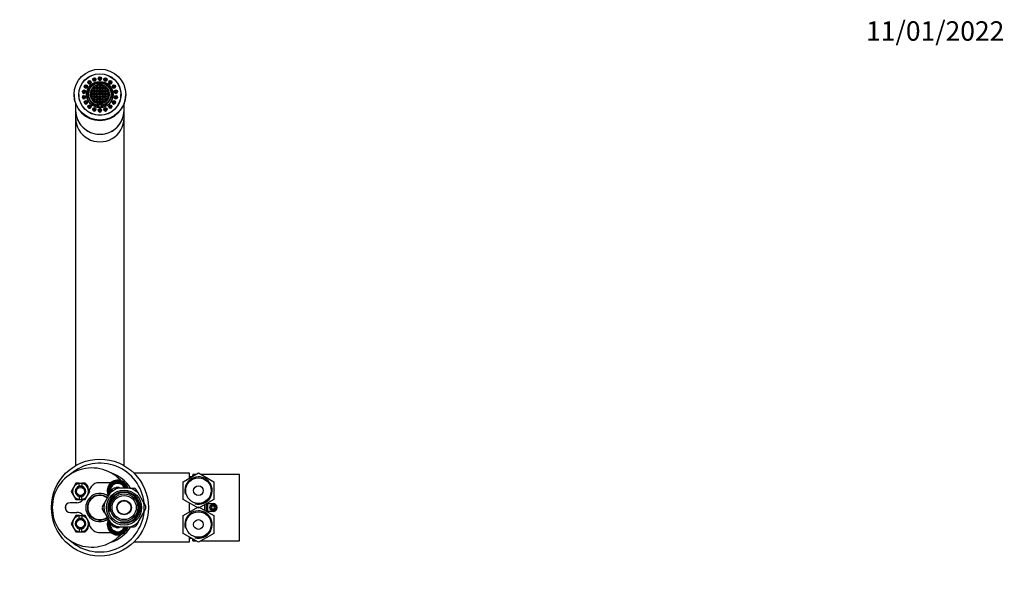
# Model space of a CAD drawing. Units: millimetres. Extents: x -308 to 1502, y 0 to 1782.
# Drawn here: x 597 to 1207, y 1440 to 1782 of the extents above; entities that cross this region are included whole.
import ezdxf
from ezdxf import colors
from ezdxf.entities.mleader import LeaderData, LeaderLine
from ezdxf.math import Vec2, Vec3

# ---------------------------------------------------------------- set-up
doc = ezdxf.new("R2010")
doc.units = ezdxf.units.MM
doc.layers.add('DV6_Défaut', color=7, linetype='Continuous')
doc.layers.add('Défaut', color=7, linetype='Continuous')

# ---------------------------------------------------------------- blocks, each defined once
blk = doc.blocks.new('_DOT')
at = {"color": 0}
blk.add_line((0, 0), (-1, 0), dxfattribs=at)
at = {"color": 0, "const_width": 0.333}
blk.add_lwpolyline([(-0.1665, 0, 1), (0.1665, 0, 1)], format="xyb", close=True, dxfattribs=at)
blk = doc.blocks.new('SE5')
at = {"layer": 'DV6_Défaut', "color": 7, "linetype": 'Continuous'}
for p, q in [((639.7, 1742.97), (639.7, 1742.81)), ((641.7, 1742.81), (641.7, 1742.97)), ((642.71, 1744.68), (642.71, 1744.52)), ((644.71, 1744.52), (644.71, 1744.68)), ((646.13, 1745.27), (646.13, 1745.12)), ((648.13, 1745.12), (648.13, 1745.27)), ((649.55, 1744.68), (649.55, 1744.52)), ((651.55, 1744.52), (651.55, 1744.68)), ((652.56, 1742.97), (652.56, 1742.81)), ((654.56, 1742.81), (654.56, 1742.97)), ((636.28, 1737.14), (636.28, 1736.98)), ((637.47, 1740.35), (637.47, 1740.19)), ((638.28, 1736.98), (638.28, 1737.14)), ((639.47, 1740.19), (639.47, 1740.35)), ((641.35, 1737.08), (641.86, 1737.08)), ((641.35, 1736.04), (641.35, 1737.08)), ((641.86, 1737.3), (641.41, 1737.3)), ((641.86, 1738.32), (641.86, 1737.3)), ((641.86, 1737.08), (641.86, 1735.6)), ((642.08, 1738.69), (642.08, 1737.3)), ((642.08, 1737.3), (643.58, 1737.3)), ((643.58, 1737.08), (642.08, 1737.08)), ((642.08, 1737.08), (642.08, 1735.6)), ((642.14, 1737.73), (642.14, 1738.77)), ((643.58, 1738.77), (642.14, 1738.77)), ((643.58, 1737.73), (642.14, 1737.73)), ((642.29, 1738.99), (643.58, 1738.99)), ((643.58, 1738.99), (643.58, 1740.26)), ((643.58, 1737.3), (643.58, 1738.77)), ((643.58, 1735.6), (643.58, 1737.08)), ((643.8, 1740.41), (643.8, 1738.99)), ((643.8, 1738.99), (645.3, 1738.99)), ((643.8, 1737.3), (643.8, 1738.77)), ((643.8, 1738.77), (645.3, 1738.77)), ((643.8, 1737.73), (645.3, 1737.73)), ((645.3, 1737.3), (643.8, 1737.3)), ((645.3, 1737.08), (643.8, 1737.08)), ((643.8, 1737.08), (643.8, 1735.6)), ((643.89, 1739.43), (643.89, 1740.47)), ((645.3, 1740.47), (643.89, 1740.47)), ((645.3, 1739.43), (643.89, 1739.43)), ((644.26, 1740.69), (645.3, 1740.69)), ((645.3, 1740.69), (645.3, 1741.12)), ((645.3, 1738.99), (645.3, 1740.47)), ((645.3, 1738.77), (645.3, 1737.3)), ((645.3, 1735.6), (645.3, 1737.08)), ((645.52, 1741.19), (645.52, 1740.69)), ((645.52, 1740.69), (647.02, 1740.69)), ((647.02, 1740.47), (645.52, 1740.47)), ((645.52, 1740.47), (645.52, 1738.99)), ((647.02, 1739.43), (645.52, 1739.43)), ((645.52, 1738.99), (647.02, 1738.99)), ((647.02, 1738.77), (645.52, 1738.77)), ((645.52, 1738.77), (645.52, 1737.3)), ((647.02, 1737.73), (645.52, 1737.73)), ((645.52, 1737.3), (647.02, 1737.3)), ((645.52, 1735.6), (645.52, 1737.08)), ((645.52, 1737.08), (647.02, 1737.08)), ((645.63, 1742.71), (645.63, 1742.23)), ((646.63, 1742.37), (646.63, 1742.49)), ((647.02, 1740.69), (647.02, 1741.4)), ((647.02, 1738.99), (647.02, 1740.47)), ((647.02, 1737.3), (647.02, 1738.77)), ((647.02, 1737.08), (647.02, 1735.6)), ((647.24, 1741.4), (647.24, 1740.69)), ((647.24, 1740.69), (648.74, 1740.69)), ((648.74, 1740.47), (647.24, 1740.47)), ((647.24, 1740.47), (647.24, 1738.99)), ((648.74, 1739.43), (647.24, 1739.43)), ((647.24, 1738.99), (648.74, 1738.99)), ((647.24, 1738.77), (647.24, 1737.3)), ((648.74, 1738.77), (647.24, 1738.77)), ((648.74, 1737.73), (647.24, 1737.73)), ((647.24, 1737.3), (648.74, 1737.3)), ((647.24, 1737.08), (648.74, 1737.08)), ((647.24, 1735.6), (647.24, 1737.08)), ((647.63, 1742.37), (647.63, 1742.49)), ((648.63, 1742.23), (648.63, 1742.71)), ((648.74, 1740.69), (648.74, 1741.19)), ((648.74, 1738.99), (648.74, 1740.47)), ((648.74, 1737.3), (648.74, 1738.77)), ((648.74, 1737.08), (648.74, 1735.6)), ((648.96, 1741.12), (648.96, 1740.69)), ((648.96, 1740.69), (650, 1740.69)), ((650.37, 1740.47), (648.96, 1740.47)), ((648.96, 1740.47), (648.96, 1738.99)), ((650.37, 1739.43), (648.96, 1739.43)), ((648.96, 1738.99), (650.46, 1738.99)), ((648.96, 1738.77), (650.46, 1738.77)), ((648.96, 1737.3), (648.96, 1738.77)), ((648.96, 1737.73), (650.46, 1737.73)), ((650.46, 1737.3), (648.96, 1737.3)), ((650.46, 1737.08), (648.96, 1737.08)), ((648.96, 1737.08), (648.96, 1735.6)), ((650.37, 1739.43), (650.37, 1740.47)), ((650.46, 1738.99), (650.46, 1740.41)), ((650.46, 1738.77), (650.46, 1737.3)), ((650.46, 1735.6), (650.46, 1737.08)), ((650.68, 1740.26), (650.68, 1738.99)), ((650.68, 1738.99), (651.96, 1738.99)), ((652.12, 1738.77), (650.68, 1738.77)), ((650.68, 1738.77), (650.68, 1737.3)), ((652.12, 1737.73), (650.68, 1737.73)), ((650.68, 1737.3), (652.18, 1737.3)), ((650.68, 1737.08), (650.68, 1735.6)), ((652.18, 1737.08), (650.68, 1737.08)), ((652.12, 1737.73), (652.12, 1738.77)), ((652.18, 1737.3), (652.18, 1738.69)), ((652.18, 1735.6), (652.18, 1737.08)), ((652.4, 1737.3), (652.4, 1738.32)), ((652.84, 1737.3), (652.4, 1737.3)), ((652.4, 1735.6), (652.4, 1737.08)), ((652.4, 1737.08), (652.91, 1737.08)), ((652.91, 1736.04), (652.91, 1737.08)), ((654.79, 1740.35), (654.79, 1740.19)), ((655.98, 1737.14), (655.98, 1736.98)), ((656.79, 1740.19), (656.79, 1740.35)), ((657.98, 1736.98), (657.98, 1737.14)), ((631.13, 1735.27), (631.13, 1735.01)), ((634.13, 1735.27), (634.13, 1733.88)), ((636.28, 1733.72), (636.28, 1733.56)), ((638.28, 1733.56), (638.28, 1733.72)), ((640.13, 1735.12), (639.14, 1735.12)), ((640.15, 1734.13), (639.14, 1734.13)), ((639.27, 1736.45), (639.27, 1736.28)), ((640.2, 1736.45), (639.27, 1736.45)), ((640.17, 1736.28), (639.27, 1736.28)), ((639.27, 1733.32), (639.27, 1733.5)), ((639.27, 1733.5), (640.29, 1733.5)), ((640.13, 1735.5), (640.13, 1734.63)), ((641.86, 1735.6), (641.13, 1735.6)), ((641.13, 1735.39), (641.86, 1735.39)), ((641.24, 1734.35), (641.86, 1734.35)), ((641.35, 1736.04), (641.86, 1736.04)), ((641.86, 1733.91), (641.35, 1733.91)), ((641.41, 1733.69), (641.86, 1733.69)), ((641.86, 1735.39), (641.86, 1733.91)), ((641.86, 1733.69), (641.86, 1732.67)), ((643.58, 1736.04), (642.08, 1736.04)), ((642.08, 1735.6), (643.58, 1735.6)), ((643.58, 1735.39), (642.08, 1735.39)), ((642.08, 1735.39), (642.08, 1733.91)), ((643.58, 1734.35), (642.08, 1734.35)), ((642.08, 1733.91), (643.58, 1733.91)), ((643.58, 1733.69), (642.08, 1733.69)), ((642.08, 1733.69), (642.08, 1732.3)), ((643.58, 1732.65), (642.08, 1732.65)), ((642.14, 1732.22), (643.58, 1732.22)), ((643.58, 1732), (642.29, 1732)), ((643.58, 1730.96), (643.29, 1730.96)), ((643.58, 1733.91), (643.58, 1735.39)), ((643.58, 1732.22), (643.58, 1733.69)), ((643.58, 1730.73), (643.58, 1732)), ((645.3, 1736.04), (643.8, 1736.04)), ((643.8, 1735.6), (645.3, 1735.6)), ((645.3, 1735.39), (643.8, 1735.39)), ((643.8, 1735.39), (643.8, 1733.91)), ((645.09, 1734.35), (643.8, 1734.35)), ((643.8, 1733.91), (645.3, 1733.91)), ((643.8, 1732.22), (643.8, 1733.69)), ((643.8, 1733.69), (645.3, 1733.69)), ((643.8, 1732.65), (645.3, 1732.65)), ((645.3, 1732.22), (643.8, 1732.22)), ((645.3, 1732), (643.8, 1732)), ((643.8, 1732), (643.8, 1730.58)), ((645.3, 1730.96), (643.8, 1730.96)), ((645.3, 1733.91), (645.3, 1735.39)), ((645.3, 1733.69), (645.3, 1732.22)), ((645.3, 1730.52), (645.3, 1732)), ((647.02, 1735.6), (645.52, 1735.6)), ((645.52, 1733.91), (645.52, 1735.39)), ((645.52, 1735.39), (647.02, 1735.39)), ((645.52, 1734.35), (647.02, 1734.35)), ((647.02, 1733.91), (645.52, 1733.91)), ((647.02, 1733.69), (645.52, 1733.69)), ((645.52, 1733.69), (645.52, 1732.22)), ((646.07, 1732.65), (645.52, 1732.65)), ((645.52, 1732.22), (647.02, 1732.22)), ((647.02, 1732), (645.52, 1732)), ((645.52, 1732), (645.52, 1730.52)), ((647.02, 1730.96), (645.52, 1730.96)), ((646.02, 1736.04), (647.02, 1736.04)), ((647.02, 1735.39), (647.02, 1733.91)), ((647.02, 1732.22), (647.02, 1733.69)), ((647.02, 1730.52), (647.02, 1732)), ((647.24, 1736.04), (648.3, 1736.04)), ((648.74, 1735.6), (647.24, 1735.6)), ((647.24, 1733.91), (647.24, 1735.39)), ((647.24, 1735.39), (648.74, 1735.39)), ((647.24, 1734.35), (648.74, 1734.35)), ((648.74, 1733.91), (647.24, 1733.91)), ((648.74, 1733.69), (647.24, 1733.69)), ((647.24, 1733.69), (647.24, 1732.22)), ((647.24, 1732.22), (648.74, 1732.22)), ((647.24, 1732), (647.24, 1730.52)), ((648.74, 1732), (647.24, 1732)), ((648.74, 1730.96), (647.24, 1730.96)), ((648.74, 1732.65), (648.07, 1732.65)), ((648.74, 1735.39), (648.74, 1733.91)), ((648.74, 1732.22), (648.74, 1733.69)), ((648.74, 1730.52), (648.74, 1732)), ((650.46, 1736.04), (648.96, 1736.04)), ((648.96, 1735.6), (650.46, 1735.6)), ((648.96, 1735.39), (648.96, 1733.91)), ((650.46, 1735.39), (648.96, 1735.39)), ((648.96, 1733.91), (650.46, 1733.91)), ((648.96, 1732.22), (648.96, 1733.69)), ((648.96, 1733.69), (650.46, 1733.69)), ((648.96, 1732.65), (650.46, 1732.65)), ((650.46, 1732.22), (648.96, 1732.22)), ((648.96, 1732), (648.96, 1730.52)), ((650.46, 1732), (648.96, 1732)), ((650.46, 1730.96), (648.96, 1730.96)), ((650.46, 1734.35), (649.1, 1734.35)), ((650.46, 1733.91), (650.46, 1735.39)), ((650.46, 1733.69), (650.46, 1732.22)), ((650.46, 1730.58), (650.46, 1732)), ((652.18, 1736.04), (650.68, 1736.04)), ((650.68, 1735.6), (652.18, 1735.6)), ((652.18, 1735.39), (650.68, 1735.39)), ((650.68, 1735.39), (650.68, 1733.91)), ((652.18, 1734.35), (650.68, 1734.35)), ((650.68, 1733.91), (652.18, 1733.91)), ((650.68, 1733.69), (650.68, 1732.22)), ((652.18, 1733.69), (650.68, 1733.69)), ((652.18, 1732.65), (650.68, 1732.65)), ((650.68, 1732.22), (652.12, 1732.22)), ((650.68, 1732), (650.68, 1730.73)), ((651.96, 1732), (650.68, 1732)), ((650.97, 1730.96), (650.68, 1730.96)), ((652.18, 1733.91), (652.18, 1735.39)), ((652.18, 1732.3), (652.18, 1733.69)), ((652.4, 1736.04), (652.91, 1736.04)), ((653.13, 1735.6), (652.4, 1735.6)), ((652.4, 1733.91), (652.4, 1735.39)), ((652.4, 1735.39), (653.13, 1735.39)), ((652.4, 1734.35), (653.01, 1734.35)), ((652.91, 1733.91), (652.4, 1733.91)), ((652.4, 1732.67), (652.4, 1733.69)), ((652.4, 1733.69), (652.84, 1733.69)), ((653.97, 1733.5), (654.99, 1733.5)), ((654.99, 1736.45), (654.06, 1736.45)), ((654.99, 1736.28), (654.08, 1736.28)), ((655.11, 1734.13), (654.11, 1734.13)), ((654.13, 1734.63), (654.13, 1735.5)), ((655.11, 1735.12), (654.13, 1735.12)), ((654.99, 1736.28), (654.99, 1736.45)), ((654.99, 1733.5), (654.99, 1733.32)), ((655.98, 1733.72), (655.98, 1733.56)), ((657.98, 1733.56), (657.98, 1733.72)), ((660.13, 1733.88), (660.13, 1735.27)), ((663.13, 1735.01), (663.13, 1735.27)), ((632.13, 1729.53), (632.13, 1725.46)), ((632.13, 1725.46), (632.13, 1720.77)), ((637.47, 1730.5), (637.47, 1730.35)), ((639.47, 1730.35), (639.47, 1730.5)), ((639.7, 1727.88), (639.7, 1727.73)), ((641.7, 1727.73), (641.7, 1727.88)), ((642.71, 1726.17), (642.71, 1726.02)), ((643.89, 1730.52), (645.3, 1730.52)), ((645.3, 1730.31), (644.26, 1730.31)), ((644.71, 1726.02), (644.71, 1726.17)), ((645.3, 1729.87), (645.3, 1730.31)), ((645.52, 1730.52), (647.02, 1730.52)), ((647.02, 1730.31), (645.52, 1730.31)), ((645.52, 1730.31), (645.52, 1729.8)), ((645.63, 1728.24), (645.63, 1727.28)), ((646.13, 1725.58), (646.13, 1725.42)), ((646.63, 1727.16), (646.63, 1727.75)), ((647.02, 1729.59), (647.02, 1730.31)), ((647.24, 1730.52), (648.74, 1730.52)), ((648.74, 1730.31), (647.24, 1730.31)), ((647.24, 1730.31), (647.24, 1729.59)), ((647.63, 1727.16), (647.63, 1727.75)), ((648.13, 1725.42), (648.13, 1725.58)), ((648.63, 1727.28), (648.63, 1728.24)), ((648.74, 1729.8), (648.74, 1730.31)), ((648.96, 1730.52), (650.37, 1730.52)), ((650, 1730.31), (648.96, 1730.31)), ((648.96, 1730.31), (648.96, 1729.87)), ((649.55, 1726.17), (649.55, 1726.02)), ((651.55, 1726.02), (651.55, 1726.17)), ((652.56, 1727.88), (652.56, 1727.73)), ((654.56, 1727.73), (654.56, 1727.88)), ((654.79, 1730.5), (654.79, 1730.35)), ((656.79, 1730.35), (656.79, 1730.5)), ((662.13, 1725.46), (662.13, 1729.53)), ((662.13, 1720.77), (662.13, 1725.46)), ((632.13, 1720.77), (632.13, 1505.6)), ((662.13, 1505.6), (662.13, 1720.77)), ((702.63, 1500.87), (668.3, 1500.87)), ((698.63, 1495.6), (708.13, 1501.09)), ((702.63, 1497.91), (702.63, 1500.87)), ((704.63, 1500.12), (704.63, 1499.65)), ((706.45, 1500.12), (704.63, 1500.12)), ((704.63, 1499.06), (704.63, 1499.65)), ((708.13, 1501.09), (717.63, 1495.6)), ((733.63, 1500.12), (709.81, 1500.12)), ((733.63, 1459.12), (733.63, 1500.12)), ((632.24, 1494.62), (630.8, 1492.12)), ((634.38, 1494.62), (632.24, 1494.62)), ((634.38, 1494.62), (635.88, 1494.62)), ((634.38, 1494.56), (634.38, 1494.62)), ((634.38, 1492.78), (634.38, 1494.56)), ((635.88, 1494.62), (635.88, 1494.56)), ((638.01, 1494.62), (635.88, 1494.62)), ((635.88, 1494.56), (635.88, 1492.78)), ((639.46, 1492.12), (638.01, 1494.62)), ((653.86, 1495.02), (646.37, 1495.02)), ((698.63, 1484.63), (698.63, 1495.6)), ((717.63, 1495.6), (717.63, 1484.63)), ((630.8, 1492.12), (629.35, 1489.62)), ((629.35, 1489.62), (630.8, 1487.12)), ((630.8, 1487.12), (632.24, 1484.62)), ((638.01, 1484.62), (639.46, 1487.12)), ((640.9, 1489.62), (639.46, 1492.12)), ((639.46, 1487.12), (640.9, 1489.62)), ((640.54, 1490.25), (642.19, 1492.76)), ((653.49, 1488.65), (649.99, 1482.58)), ((653.49, 1488.65), (654.83, 1490.97)), ((658.63, 1491.62), (655.94, 1491.62)), ((665.63, 1491.62), (658.63, 1491.62)), ((665.63, 1491.62), (668.31, 1491.62)), ((670.77, 1488.65), (669.43, 1490.97)), ((674.27, 1482.58), (670.77, 1488.65)), ((632.83, 1482.62), (628.63, 1482.62)), ((632.24, 1484.62), (634.38, 1484.62)), ((634.38, 1486.45), (634.38, 1484.67)), ((634.38, 1484.67), (634.38, 1484.62)), ((634.38, 1484.62), (635.88, 1484.62)), ((635.88, 1484.67), (635.88, 1486.45)), ((635.88, 1484.62), (635.88, 1484.67)), ((635.88, 1484.62), (638.01, 1484.62)), ((649.99, 1482.58), (648.64, 1480.26)), ((674.27, 1482.58), (675.61, 1480.26)), ((708.13, 1479.15), (698.63, 1484.63)), ((702.63, 1476.91), (702.63, 1482.32)), ((717.63, 1484.63), (708.13, 1479.15)), ((712.03, 1477.83), (712.03, 1481.4)), ((713.13, 1477.2), (713.13, 1482.03)), ((713.27, 1482.12), (713.35, 1482.12)), ((713.35, 1482.12), (717.13, 1482.12)), ((713.63, 1482.12), (713.63, 1477.12)), ((628.63, 1476.62), (632.83, 1476.62)), ((649.99, 1476.65), (648.64, 1478.97)), ((649.99, 1476.65), (653.49, 1470.58)), ((670.77, 1470.58), (674.27, 1476.65)), ((674.27, 1476.65), (675.61, 1478.97)), ((698.63, 1474.6), (708.13, 1480.09)), ((708.13, 1480.09), (717.63, 1474.6)), ((713.35, 1477.12), (713.27, 1477.12)), ((717.13, 1477.12), (713.35, 1477.12)), ((716.55, 1480.62), (715.97, 1479.62)), ((715.97, 1479.62), (716.55, 1478.62)), ((717.71, 1480.62), (716.55, 1480.62)), ((716.55, 1478.62), (717.71, 1478.62)), ((718.28, 1479.62), (717.71, 1480.62)), ((717.71, 1478.62), (718.28, 1479.62)), ((630.8, 1472.12), (629.35, 1469.62)), ((629.35, 1469.62), (630.8, 1467.12)), ((632.24, 1474.62), (630.8, 1472.12)), ((634.38, 1474.62), (632.24, 1474.62)), ((634.38, 1474.62), (635.88, 1474.62)), ((634.38, 1474.56), (634.38, 1474.62)), ((634.38, 1472.78), (634.38, 1474.56)), ((635.88, 1474.62), (635.88, 1474.56)), ((638.01, 1474.62), (635.88, 1474.62)), ((635.88, 1474.56), (635.88, 1472.78)), ((639.46, 1472.12), (638.01, 1474.62)), ((640.9, 1469.62), (639.46, 1472.12)), ((639.46, 1467.12), (640.9, 1469.62)), ((642.19, 1466.47), (640.54, 1468.99)), ((653.49, 1470.58), (654.83, 1468.26)), ((670.77, 1470.58), (669.43, 1468.26)), ((698.63, 1463.63), (698.63, 1474.6)), ((717.63, 1474.6), (717.63, 1463.63)), ((630.8, 1467.12), (632.24, 1464.62)), ((632.24, 1464.62), (634.38, 1464.62)), ((634.38, 1466.45), (634.38, 1464.67)), ((634.38, 1464.67), (634.38, 1464.62)), ((634.38, 1464.62), (635.88, 1464.62)), ((635.88, 1464.67), (635.88, 1466.45)), ((635.88, 1464.62), (635.88, 1464.67)), ((635.88, 1464.62), (638.01, 1464.62)), ((638.01, 1464.62), (639.46, 1467.12)), ((646.37, 1464.22), (653.86, 1464.22)), ((658.63, 1467.62), (655.94, 1467.62)), ((658.63, 1467.62), (665.63, 1467.62)), ((665.63, 1467.62), (668.31, 1467.62)), ((708.13, 1458.15), (698.63, 1463.63)), ((717.63, 1463.63), (708.13, 1458.15)), ((668.3, 1458.37), (702.63, 1458.37)), ((702.63, 1458.37), (702.63, 1461.32)), ((704.63, 1459.58), (704.63, 1460.17)), ((704.63, 1459.12), (704.63, 1459.58)), ((704.63, 1459.12), (706.45, 1459.12)), ((709.81, 1459.12), (733.63, 1459.12))]:
    blk.add_line(p, q, dxfattribs=at)
for centre, radius in [((647.13, 1479.62), 30), ((708.13, 1490.12), 7.9), ((708.13, 1490.12), 3), ((635.13, 1489.62), 2.5), ((662.13, 1479.62), 10.85), ((662.13, 1479.62), 9.85), ((662.13, 1479.62), 8.5), ((662.13, 1479.62), 7.5), ((662.13, 1479.62), 4.5), ((662.13, 1479.62), 4.24), ((717.13, 1479.62), 2), ((717.13, 1479.62), 1.75), ((708.13, 1469.12), 7.9), ((635.13, 1469.62), 2.5), ((708.13, 1469.12), 3)]:
    blk.add_circle(centre, radius, dxfattribs=at)
for centre, radius, start, end in [((647.13, 1734.38), 8.12, 86.47098, 93.52902), ((646.89, 1734.63), 7.76, 176.36155, 183.63845), ((658.36, 1733.61), 19.28, 172.04862, 175.51284), ((646.92, 1734.63), 6.79, 180, 184.15901), ((647.34, 1734.63), 6.79, 355.84099, 0), ((636.86, 1733.72), 18.31, 4.39548, 8.04307), ((647.37, 1734.63), 7.76, 356.36155, 3.63845), ((647.13, 1734.84), 7.11, 265.96598, 274.03402), ((647.13, 1479.62), 27.5, 5.73767, 131.16135), ((642.13, 1479.62), 24.5, 44.25655, 315.74345), ((647.13, 1479.62), 22.5, 32.28556, 72.14154), ((635.13, 1489.62), 5, 98.62693, 150), ((635.13, 1489.62), 5, 30, 81.37307), ((636.86, 1491.68), 3, 356.96465, 63.21275), ((646.37, 1490.02), 5, 90, 146.69371), ((658.13, 1490.12), 6.5, 13.34236, 209.63393), ((658.13, 1490.12), 6, 14.47751, 206.79408), ((658.13, 1490.12), 5.5, 15.82662, 203.31351), ((658.13, 1490.12), 4.96, 17.60847, 198.49542), ((658.13, 1490.12), 4.46, 19.65989, 191.41835), ((658.96, 1496.02), 1, 20.82588, 44.25655), ((647.13, 1479.62), 21.2, 51.70469, 53.61274), ((708.13, 1490.12), 8.5, 255, 195), ((701.88, 1478.63), 20, 84.71069, 87.86597), ((635.13, 1489.62), 5, 150, 210), ((635.13, 1489.62), 5, 210, 261.37307), ((635.13, 1489.62), 3.25, 103.34236, 256.65764), ((635.13, 1489.62), 3, 255, 195), ((635.13, 1489.62), 3.25, 76.65764, 103.34236), ((635.13, 1489.62), 3.25, 283.34236, 76.65764), ((635.13, 1489.62), 5, 278.62693, 330), ((647.13, 1479.62), 8.75, 53.50097, 306.49903), ((647.13, 1479.62), 7.75, 52.65803, 307.34197), ((635.13, 1489.62), 5, 330, 30), ((647.13, 1479.62), 7.5, 52.41188, 307.58812), ((662.13, 1479.62), 9.32, 255, 195), ((662.13, 1479.62), 12.5, 106.2602, 133.7398), ((662.13, 1479.62), 13.5, 117.26604, 122.73396), ((658.13, 1490.12), 2, 48.59038, 130.69238), ((647.13, 1479.62), 21.2, 34.47438, 35.63087), ((662.13, 1479.62), 12.5, 46.2602, 73.7398), ((662.13, 1479.62), 13.5, 57.26604, 62.73396), ((628.63, 1479.62), 3, 90, 270), ((647.13, 1479.62), 21.2, 176.21605, 183.78395), ((632.83, 1487.62), 5, 270, 322.90879), ((635.13, 1489.62), 3.25, 256.65764, 283.34236), ((662.13, 1479.62), 12.5, 166.2602, 193.7398), ((662.13, 1479.62), 12.5, 346.2602, 13.7398), ((717.13, 1479.62), 2.5, 270, 90), ((647.13, 1479.62), 27.5, 228.83865, 354.24044), ((632.83, 1471.62), 5, 37.41184, 90), ((662.13, 1479.62), 13.5, 177.26604, 182.73396), ((662.13, 1479.62), 13.5, 357.26604, 2.73396), ((708.13, 1469.12), 8.5, 255, 195), ((635.13, 1469.62), 5, 150, 210), ((635.13, 1469.62), 5, 98.62693, 150), ((635.13, 1469.62), 3.25, 103.34236, 256.65764), ((635.13, 1469.62), 3, 255, 195), ((635.13, 1469.62), 3.25, 76.65764, 103.34236), ((635.13, 1469.62), 5, 30, 81.37307), ((635.13, 1469.62), 3.25, 283.34236, 76.65764), ((635.13, 1469.62), 5, 330, 30), ((658.13, 1469.12), 6.5, 150.36607, 346.65764), ((658.13, 1469.12), 6, 153.20592, 345.52249), ((658.13, 1469.12), 5.5, 156.68649, 344.17338), ((658.13, 1469.12), 4.96, 161.50458, 342.39153), ((662.13, 1479.62), 12.5, 226.2602, 253.7398), ((658.13, 1469.12), 4.46, 168.68609, 340.34011), ((662.13, 1479.62), 12.5, 286.2602, 313.7398), ((635.13, 1469.62), 5, 210, 261.37307), ((635.13, 1469.62), 3.25, 256.65764, 283.34236), ((635.13, 1469.62), 5, 278.62693, 330), ((636.86, 1467.55), 3, 296.87356, 3.47717), ((646.37, 1469.22), 5, 213.30629, 270), ((647.13, 1479.62), 22.5, 287.85846, 327.62901), ((662.13, 1479.62), 13.5, 237.26604, 242.73396), ((658.13, 1469.12), 2, 229.93602, 311.40962), ((658.96, 1463.22), 1, 315.74345, 339.17412), ((647.13, 1479.62), 21.2, 306.38726, 308.29531), ((647.13, 1479.62), 21.2, 324.36913, 325.52562), ((662.13, 1479.62), 13.5, 297.26604, 302.73396), ((701.88, 1480.6), 20, 272.13403, 275.28931)]:
    blk.add_arc(centre, radius, start, end, dxfattribs=at)
for centre, major_axis in [((647.13, 1735.27), (16, 0)), ((647.13, 1735.27), (13.1, 0)), ((647.13, 1735.27), (13, 0)), ((647.13, 1735.27), (-8.25, 0)), ((640.7, 1742.97), (-1, 0)), ((640.7, 1742.97), (0.45, 0)), ((643.71, 1744.68), (-1, 0)), ((643.71, 1744.68), (0.45, 0)), ((647.13, 1745.27), (-1, 0)), ((647.13, 1745.27), (-0.45, 0)), ((650.55, 1744.68), (1, 0)), ((650.55, 1744.68), (0.45, 0)), ((653.56, 1742.97), (-1, 0)), ((653.56, 1742.97), (0.45, 0)), ((637.28, 1737.14), (1, 0)), ((637.28, 1737.14), (-0.45, 0)), ((638.47, 1740.35), (-1, 0)), ((638.47, 1740.35), (-0.45, 0)), ((647.13, 1735.5), (7, 0)), ((655.79, 1740.35), (-1, 0)), ((655.79, 1740.35), (-0.45, 0)), ((656.98, 1737.14), (1, 0)), ((656.98, 1737.14), (-0.45, 0)), ((637.28, 1733.72), (1, 0)), ((637.28, 1733.72), (-0.45, 0)), ((638.47, 1730.5), (-1, 0)), ((638.47, 1730.5), (-0.45, 0)), ((655.79, 1730.5), (1, 0)), ((655.79, 1730.5), (-0.45, 0)), ((656.98, 1733.72), (1, 0)), ((656.98, 1733.72), (-0.45, 0)), ((640.7, 1727.88), (-1, 0)), ((640.7, 1727.88), (-0.45, 0)), ((643.71, 1726.17), (-1, 0)), ((643.71, 1726.17), (-0.45, 0)), ((647.13, 1725.58), (-1, 0)), ((647.13, 1725.58), (-0.45, 0)), ((650.55, 1726.17), (-1, 0)), ((650.55, 1726.17), (-0.45, 0)), ((653.56, 1727.88), (1, 0)), ((653.56, 1727.88), (-0.45, 0))]:
    blk.add_ellipse(centre, major_axis=major_axis, ratio=0.984808, dxfattribs=at)
for centre, major_axis, ratio, start_param, end_param in [((640.7, 1742.81), (-1, 0), 0.984808, 0, 3.141593), ((640.7, 1742.81), (0.45, 0), 0.984808, 0.177253, 2.964339), ((643.71, 1744.52), (-1, 0), 0.984808, 0, 3.141593), ((643.71, 1744.52), (0.45, 0), 0.984808, 0.177254, 2.964339), ((647.13, 1734.63), (-8.25, 0), 0.984808, 4.529554, 4.895224), ((647.13, 1745.12), (-1, 0), 0.984808, 0, 3.141593), ((647.13, 1745.12), (-0.45, 0), 0.984808, 3.318846, 6.105932), ((650.55, 1744.52), (1, 0), 0.984808, 3.141593, 6.283185), ((650.55, 1744.52), (0.45, 0), 0.984808, 0.177254, 2.964339), ((653.56, 1742.81), (-1, 0), 0.984808, 0, 3.141593), ((653.56, 1742.81), (0.45, 0), 0.984808, 0.177254, 2.964339), ((637.28, 1736.98), (1, 0), 0.984808, 3.141593, 6.283185), ((637.28, 1736.98), (-0.45, 0), 0.984808, 3.318846, 6.105932), ((638.47, 1740.19), (-1, 0), 0.984808, 0, 3.141593), ((638.47, 1740.19), (-0.45, 0), 0.984808, 3.318846, 6.105932), ((647.13, 1734.63), (-8.25, 0), 0.984808, 5.480043, 6.243635), ((647.13, 1734.97), (-8, 0), 0.984808, 4.901005, 6.094569), ((647.13, 1735.5), (-6, 0), 0.984808, 6.011523, 6.264851), ((647.13, 1735.5), (-6, 0), 0.984808, 5.784754, 5.973247), ((647.13, 1735.5), (-6, 0), 0.984808, 5.345514, 5.650061), ((647.13, 1734.45), (-6, 0), 0.984808, 5.345514, 5.407483), ((647.13, 1735.5), (-6, 0), 0.984808, 5.022327, 5.210821), ((647.13, 1735.5), (-6, 0), 0.984808, 4.730723, 4.984051), ((647.13, 1735.5), (6, 0), 0.984808, 1.299134, 1.552462), ((647.13, 1734.97), (8, 0), 0.984808, 0.188616, 1.38218), ((647.13, 1735.5), (6, 0), 0.984808, 1.072365, 1.260858), ((647.13, 1735.5), (6, 0), 0.984808, 0.633125, 0.937672), ((647.13, 1734.45), (6, 0), 0.984808, 0.875703, 0.937672), ((647.13, 1735.5), (6, 0), 0.984808, 0.309938, 0.498432), ((647.13, 1734.63), (-8.25, 0), 0.984808, 3.181143, 3.944735), ((647.13, 1735.5), (6, 0), 0.984808, 0.018334, 0.271662), ((655.79, 1740.19), (-1, 0), 0.984808, 0, 3.141593), ((655.79, 1740.19), (-0.45, 0), 0.984808, 3.318846, 6.105932), ((656.98, 1736.98), (1, 0), 0.984808, 3.141593, 6.283185), ((656.98, 1736.98), (-0.45, 0), 0.984808, 3.318846, 6.105932), ((647.13, 1735.01), (16, 0), 0.984808, 3.141593, 6.283185), ((647.13, 1733.53), (13.1, 0), 0.984808, 3.017954, 3.074241), ((647.13, 1733.88), (13, 0), 0.984808, 3.141593, 3.158503), ((637.28, 1733.56), (1, 0), 0.984808, 3.141593, 6.283185), ((637.28, 1733.56), (-0.45, 0), 0.984808, 3.318846, 6.105932), ((638.47, 1730.35), (-0.45, 0), 0.984808, 3.318846, 6.105932), ((647.13, 1734.97), (-8, 0), 0.984808, 0.188616, 0.976082), ((647.13, 1734.97), (-7, 0), 0.984808, 0.21596, 1.354836), ((647.13, 1735.5), (-6, 0), 0.984808, 0.018334, 0.271662), ((647.13, 1734.45), (-6, 0), 0.984808, 6.011523, 6.087274), ((647.13, 1735.5), (-6, 0), 0.984808, 0.309938, 0.498432), ((647.13, 1735.5), (-6, 0), 0.984808, 0.633125, 0.937672), ((647.13, 1734.97), (7, 0), 0.984808, 4.928349, 6.067225), ((647.13, 1735.5), (6, 0), 0.984808, 5.345514, 5.650061), ((647.13, 1734.97), (8, 0), 0.984808, 5.307103, 6.094569), ((647.13, 1735.5), (6, 0), 0.984808, 5.784754, 5.973247), ((647.13, 1734.45), (6, 0), 0.984808, 0.195911, 0.271662), ((647.13, 1735.5), (6, 0), 0.984808, 6.011523, 6.264851), ((655.79, 1730.35), (-0.45, 0), 0.984808, 3.318846, 6.105932), ((656.98, 1733.56), (1, 0), 0.984808, 3.141593, 6.283185), ((656.98, 1733.56), (-0.45, 0), 0.984808, 3.318846, 6.105932), ((647.13, 1733.53), (13.1, 0), 0.984808, 0.067351, 0.123639), ((647.13, 1733.88), (13, 0), 0.984808, 6.266275, 6.283185), ((647.13, 1725.46), (-15, 0), 0.984808, 0, 3.141593), ((647.13, 1725.46), (15, 0), 0.984808, 3.141593, 6.283185), ((638.47, 1730.35), (-1, 0), 0.984808, 0, 3.141593), ((640.7, 1727.73), (-1, 0), 0.984808, 0, 3.141593), ((640.7, 1727.73), (-0.45, 0), 0.984808, 3.318847, 6.105931), ((643.71, 1726.02), (-1, 0), 0.984808, 0, 3.141593), ((643.71, 1726.02), (-0.45, 0), 0.984808, 3.318846, 6.105932), ((647.13, 1735.5), (-6, 0), 0.984808, 1.072365, 1.260858), ((647.13, 1735.5), (-6, 0), 0.984808, 1.299134, 1.552462), ((647.13, 1734.63), (7.46, 0), 0.984808, 4.509895, 4.914883), ((647.13, 1725.42), (-1, 0), 0.984808, 0, 3.141593), ((647.13, 1725.42), (-0.45, 0), 0.984808, 3.318846, 6.105932), ((647.13, 1735.5), (6, 0), 0.984808, 4.730723, 4.984051), ((647.13, 1735.5), (6, 0), 0.984808, 5.022327, 5.210821), ((650.55, 1726.02), (1, 0), 0.984808, 3.141593, 6.283185), ((650.55, 1726.02), (-0.45, 0), 0.984808, 3.318846, 6.105932), ((653.56, 1727.73), (1, 0), 0.984808, 3.141593, 6.283185), ((653.56, 1727.73), (-0.45, 0), 0.984808, 3.318847, 6.105931), ((655.79, 1730.35), (1, 0), 0.984808, 3.141593, 6.283185), ((647.13, 1720.77), (-15, 0), 0.984808, 0, 3.141593), ((704.63, 1479.62), (0, 20.5), 0.428601, 6.125483, 6.283185), ((703.63, 1479.62), (0, 20.17), 0.431455, -0.188348, -0.115097), ((703.63, 1479.62), (0, -20.17), 0.431455, 0.115097, 0.188348), ((704.63, 1479.62), (0, 20.5), 0.428601, 3.141593, 3.299295)]:
    blk.add_ellipse(centre, major_axis=major_axis, ratio=ratio, start_param=start_param, end_param=end_param, dxfattribs=at)
for points, degree in [([(642.14, 1738.77), (642.11, 1738.73), (642.08, 1738.69)], 2), ([(642.14, 1737.73), (642.11, 1737.69), (642.08, 1737.64)], 2), ([(643.89, 1740.47), (643.84, 1740.44), (643.8, 1740.41)], 2), ([(643.89, 1739.43), (643.84, 1739.4), (643.8, 1739.37)], 2), ([(650.46, 1740.41), (650.41, 1740.44), (650.37, 1740.47)], 2), ([(650.46, 1739.37), (650.41, 1739.4), (650.37, 1739.43)], 2), ([(652.18, 1738.69), (652.15, 1738.73), (652.12, 1738.77)], 2), ([(652.18, 1737.64), (652.15, 1737.69), (652.12, 1737.73)], 2), ([(642.08, 1732.3), (642.11, 1732.26), (642.14, 1732.22)], 2), ([(643.8, 1730.58), (643.84, 1730.55), (643.89, 1730.52)], 2), ([(645.55, 1733.9), (645.54, 1733.93), (645.52, 1733.97), (645.5, 1734)], 3), ([(648.74, 1734.14), (648.71, 1734.06), (648.67, 1733.98), (648.63, 1733.9)], 3), ([(650.37, 1730.52), (650.41, 1730.55), (650.46, 1730.58)], 2), ([(652.12, 1732.22), (652.15, 1732.26), (652.18, 1732.3)], 2), ([(654.99, 1733.32), (654.99, 1733.31), (654.99, 1733.31), (654.99, 1733.31)], 3)]:
    blk.add_open_spline(points, degree=degree, dxfattribs=at)
for points, knots in [([(646.63, 1742.49), (646.5, 1742.48), (646.37, 1742.48), (646.12, 1742.47), (646.01, 1742.46), (645.74, 1742.47), (645.63, 1742.49), (645.63, 1742.54)], [0, 0, 0, 0, 0.25, 0.25, 0.5, 0.5, 1, 1, 1, 1]), ([(648.63, 1742.54), (648.63, 1742.52), (648.6, 1742.5), (648.5, 1742.47), (648.43, 1742.47), (648.15, 1742.46), (647.89, 1742.47), (647.63, 1742.49)], [0, 0, 0, 0, 0.25, 0.25, 0.5, 0.5, 1, 1, 1, 1]), ([(639.14, 1734.13), (639.15, 1734), (639.16, 1733.88), (639.19, 1733.66), (639.21, 1733.56), (639.25, 1733.34), (639.27, 1733.28), (639.27, 1733.32)], [0, 0, 0, 0, 0.25, 0.25, 0.5, 0.5, 1, 1, 1, 1]), ([(640.23, 1733.49), (640.23, 1733.49), (640.23, 1733.49), (640.22, 1733.56), (640.2, 1733.66), (640.17, 1733.88), (640.16, 1734), (640.15, 1734.13)], [0, 0, 0, 0, 0.006466, 0.006466, 0.503233, 0.503233, 1, 1, 1, 1]), ([(645.51, 1733.44), (645.6, 1733.33), (645.88, 1733.06), (646.41, 1732.79), (646.84, 1732.72), (647.01, 1732.71)], [0, 0, 0, 0, 0.24609, 0.696215, 1, 1, 1, 1]), ([(645.51, 1733.05), (645.61, 1732.94), (645.93, 1732.68), (646.45, 1732.45), (646.86, 1732.4), (647.02, 1732.39)], [0, 0, 0, 0, 0.272102, 0.724313, 1, 1, 1, 1]), ([(645.61, 1735.61), (645.65, 1735.68), (645.82, 1735.91), (646.21, 1736.22), (646.67, 1736.39), (646.95, 1736.42), (647.02, 1736.42)], [0, 0, 0, 0, 0.142672, 0.511611, 0.880235, 1, 1, 1, 1]), ([(647.24, 1736.51), (647.44, 1736.49), (647.8, 1736.42), (648.3, 1736.1), (648.54, 1735.8), (648.64, 1735.62), (648.65, 1735.6)], [0, 0, 0, 0, 0.3266267, 0.6639415, 0.953354, 1, 1, 1, 1]), ([(647.24, 1732.4), (647.27, 1732.4), (647.55, 1732.43), (648.08, 1732.58), (648.53, 1732.92), (648.72, 1733.13), (648.74, 1733.16)], [0, 0, 0, 0, 0.046733, 0.496551, 0.946716, 1, 1, 1, 1]), ([(654.11, 1734.13), (654.1, 1734), (654.09, 1733.88), (654.06, 1733.66), (654.04, 1733.56), (654.02, 1733.49), (654.02, 1733.49), (654.02, 1733.49)], [0, 0, 0, 0, 0.496199, 0.496199, 0.992398, 0.992398, 1, 1, 1, 1]), ([(655, 1733.32), (655, 1733.32), (655, 1733.33), (655.01, 1733.36), (655.02, 1733.41), (655.06, 1733.64), (655.1, 1733.87), (655.11, 1734.13)], [0, 0, 0, 0, 0.048668, 0.048668, 0.365779, 0.365779, 1, 1, 1, 1]), ([(646.63, 1727.75), (646.5, 1727.76), (646.37, 1727.78), (646.12, 1727.83), (646.01, 1727.86), (645.74, 1727.95), (645.63, 1728.02), (645.63, 1728.07)], [0, 0, 0, 0, 0.25, 0.25, 0.5, 0.5, 1, 1, 1, 1]), ([(648.63, 1728.07), (648.63, 1728.04), (648.6, 1728.02), (648.5, 1727.95), (648.43, 1727.92), (648.24, 1727.86), (648.13, 1727.83), (647.89, 1727.78), (647.76, 1727.76), (647.63, 1727.75)], [0, 0, 0, 0, 0.25, 0.25, 0.5, 0.5, 0.75, 0.75, 1, 1, 1, 1])]:
    blk.add_open_spline(points, degree=3, knots=knots, dxfattribs=at)

msp = doc.modelspace()

# ---------------------------------------------------------------- block references
at = {"layer": 'Défaut'}
msp.add_blockref('SE5', (0, 0), dxfattribs=at)

# ---------------------------------------------------------------- leaders
at = {"layer": 'Défaut', "color": 7, "linetype": 'Continuous'}
ml = msp.add_multileader_mtext('Standard', dxfattribs=at)
ml.set_content('{\\pxsm0.9;\\fSolid Edge ISO|b1||i0||c0|p34;\\W1.;11/01/2022\\P}', color=256)
ml.set_leader_properties()
ml.set_arrow_properties(name='DOT')
ml.build(insert=Vec2(0, 0))
ml.multileader.update_dxf_attribs({"leader_type": 0, "dogleg_length": 0, "arrow_head_size": 12})
ctx = ml.context
ctx.base_point, ctx.char_height, ctx.arrow_head_size, ctx.landing_gap_size = Vec3(1119.33, 1774.49), 12, 12, 4.2
notes = []
notes.append((ctx, [(0, (0, 0, 0), (0, 0), (1, 0), 1, [])]))
ctx.mtext.insert = Vec3(1121.33, 1780.61)
for ctx, leaders in notes:
    for number, flags, end, landing, length, lines in leaders:
        leader = LeaderData()
        leader.index, (leader.has_last_leader_line, leader.has_dogleg_vector, leader.attachment_direction) = number, flags
        leader.last_leader_point, leader.dogleg_vector, leader.dogleg_length = Vec3(end), Vec3(landing), length
        for number, points, colour, breaks in lines:
            line = LeaderLine()
            line.index, line.vertices, line.color, line.breaks = number, Vec3.list(points), colors.encode_raw_color(colour), breaks
            leader.lines.append(line)
        ctx.leaders.append(leader)

doc.saveas('drawing.dxf')
